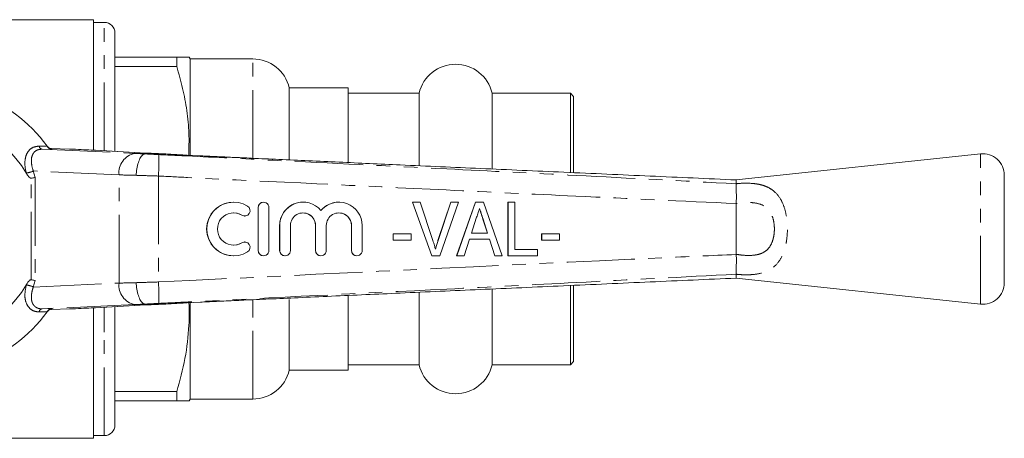
# Model space of a CAD drawing. Units: millimetres. Extents: x 123 to 283, y 91 to 264.
# Drawn here: x 192 to 283, y 91 to 130 of the extents above; entities that cross this region are included whole.
import ezdxf

# ---------------------------------------------------------------- set-up
doc = ezdxf.new("R2010")
doc.units = ezdxf.units.MM
doc.linetypes.add('PHANTOM', pattern=[12.7, 6.35, -1.27, 1.27, -1.27, 1.27, -1.27])

msp = doc.modelspace()

# ---------------------------------------------------------------- linework, layer by layer
at = {"color": 7, "linetype": 'Continuous', "lineweight": 15}
for p, q in [((198.434, 130.19), (190.143, 130.19)), ((198.434, 130.19), (198.434, 118.037)), ((199.434, 129.94), (198.434, 129.94)), ((200.434, 117.927), (200.434, 128.94)), ((206.193, 126.69), (200.434, 126.69)), ((206.193, 125.831), (206.193, 126.69)), ((207.434, 126.54), (207.346, 126.693)), ((200.434, 125.831), (206.193, 125.831)), ((213.277, 126.54), (207.434, 126.54)), ((207.434, 117.568), (207.434, 126.54)), ((222.184, 123.84), (216.684, 123.84)), ((216.684, 117.133), (216.684, 123.84)), ((222.184, 116.897), (222.184, 123.84)), ((228.777, 123.34), (222.184, 123.34)), ((228.777, 116.609), (228.777, 123.34)), ((242.884, 123.34), (235.592, 123.34)), ((235.592, 116.309), (235.592, 123.34)), ((243.184, 123.04), (242.884, 123.34)), ((242.884, 115.972), (242.884, 123.34)), ((243.184, 123.04), (243.184, 115.948)), ((194.108, 118.403), (194.167, 118.32)), ((194.121, 118.386), (194.126, 118.378)), ((196.188, 118.135), (194.502, 118.19)), ((198.574, 118.03), (198.62, 118.028)), ((203.313, 117.768), (198.62, 118.028)), ((203.267, 117.77), (203.313, 117.768)), ((203.269, 117.69), (203.269, 117.69)), ((205.027, 117.69), (203.269, 117.69)), ((205.029, 117.69), (205.027, 117.69)), ((208.383, 117.508), (207.158, 117.57)), ((281.123, 117.69), (258.334, 115.264)), ((283.334, 105.679), (283.334, 115.701)), ((258.334, 115.264), (258.334, 114.906)), ((258.334, 114.904), (258.334, 114.906)), ((211.489, 113.19), (211.481, 113.19)), ((214.29, 113.19), (214.282, 113.19)), ((217.962, 113.19), (217.954, 113.19)), ((221.309, 113.19), (221.301, 113.19)), ((229.96, 108.19), (228.167, 113.19)), ((228.175, 113.19), (228.167, 113.19)), ((229.968, 108.19), (228.175, 113.19)), ((228.175, 113.19), (228.873, 113.19)), ((228.873, 113.19), (230.072, 109.606)), ((230.546, 109.606), (231.748, 113.19)), ((230.554, 109.606), (231.756, 113.19)), ((232.454, 113.19), (230.728, 108.19)), ((231.756, 113.19), (231.748, 113.19)), ((231.756, 113.19), (232.454, 113.19)), ((232.284, 108.19), (234.049, 113.19)), ((232.292, 108.19), (234.057, 113.19)), ((234.057, 113.19), (234.049, 113.19)), ((234.057, 113.19), (234.776, 113.19)), ((234.776, 113.19), (236.54, 108.19)), ((237.067, 108.19), (237.067, 113.19)), ((237.075, 113.19), (237.067, 113.19)), ((237.075, 108.19), (237.075, 113.19)), ((237.075, 113.19), (237.716, 113.19)), ((237.716, 113.19), (237.716, 108.767)), ((258.334, 113.05), (258.336, 113.062)), ((258.334, 108.33), (258.334, 113.05)), ((213.782, 112.69), (213.782, 108.69)), ((213.79, 112.69), (213.79, 108.69)), ((214.79, 108.69), (214.79, 112.69)), ((212.522, 111.897), (212.53, 111.897)), ((234.115, 111.694), (233.664, 110.305)), ((235.16, 110.305), (234.736, 111.606)), ((235.168, 110.305), (234.744, 111.606)), ((215.781, 111.016), (215.781, 108.69)), ((215.789, 111.016), (215.789, 108.69)), ((216.789, 108.69), (216.789, 111.016)), ((219.128, 111.016), (219.128, 108.69)), ((219.136, 111.016), (219.136, 108.69)), ((220.136, 108.69), (220.136, 111.016)), ((222.474, 111.016), (222.474, 108.69)), ((222.483, 111.016), (222.483, 108.69)), ((223.482, 108.69), (223.482, 111.016)), ((226.366, 109.664), (226.366, 110.241)), ((226.374, 110.241), (226.366, 110.241)), ((226.374, 109.664), (226.374, 110.241)), ((226.374, 110.241), (228.04, 110.241)), ((228.04, 110.241), (228.04, 109.664)), ((233.664, 110.305), (235.168, 110.305)), ((240.207, 109.664), (240.207, 110.241)), ((240.215, 110.241), (240.207, 110.241)), ((240.215, 109.664), (240.215, 110.241)), ((240.215, 110.241), (241.881, 110.241)), ((241.881, 110.241), (241.881, 109.664)), ((212.53, 109.483), (212.522, 109.483)), ((226.374, 109.664), (226.366, 109.664)), ((228.04, 109.664), (226.374, 109.664)), ((233.476, 109.728), (232.974, 108.19)), ((235.356, 109.728), (233.476, 109.728)), ((235.849, 108.19), (235.348, 109.728)), ((235.857, 108.19), (235.356, 109.728)), ((240.215, 109.664), (240.207, 109.664)), ((241.881, 109.664), (240.215, 109.664)), ((237.716, 108.767), (239.83, 108.767)), ((239.83, 108.767), (239.83, 108.19)), ((258.336, 108.318), (258.334, 108.33)), ((211.481, 108.19), (211.489, 108.19)), ((214.282, 108.19), (214.29, 108.19)), ((216.281, 108.19), (216.289, 108.19)), ((219.628, 108.19), (219.636, 108.19)), ((222.974, 108.19), (222.982, 108.19)), ((229.968, 108.19), (229.96, 108.19)), ((230.728, 108.19), (229.968, 108.19)), ((232.292, 108.19), (232.284, 108.19)), ((232.974, 108.19), (232.292, 108.19)), ((235.857, 108.19), (235.849, 108.19)), ((236.54, 108.19), (235.857, 108.19)), ((237.075, 108.19), (237.067, 108.19)), ((239.83, 108.19), (237.075, 108.19)), ((258.334, 106.474), (258.334, 106.476)), ((258.334, 106.116), (258.334, 106.474)), ((258.334, 106.116), (281.123, 103.69)), ((228.777, 104.365), (228.777, 104.778)), ((235.592, 104.365), (235.592, 105.075)), ((242.884, 98.04), (242.884, 105.413)), ((243.184, 105.423), (243.184, 98.34)), ((207.158, 103.81), (208.423, 103.874)), ((207.434, 102.765), (207.434, 103.795)), ((216.684, 97.54), (216.684, 104.115)), ((222.184, 97.54), (222.184, 104.486)), ((228.777, 98.04), (228.777, 104.365)), ((235.592, 98.04), (235.592, 104.365)), ((194.167, 103.06), (194.108, 102.977)), ((194.502, 103.19), (196.188, 103.245)), ((198.434, 103.343), (198.434, 91.19)), ((198.574, 103.35), (198.62, 103.352)), ((198.62, 103.352), (203.313, 103.612)), ((200.434, 101.565), (200.434, 103.453)), ((203.267, 103.61), (203.313, 103.612)), ((203.269, 103.69), (203.269, 103.69)), ((205.027, 103.69), (203.269, 103.69)), ((205.027, 103.69), (205.029, 103.69)), ((207.434, 94.84), (207.434, 102.765)), ((200.434, 92.44), (200.434, 101.565)), ((242.884, 98.04), (243.184, 98.34)), ((216.684, 97.54), (222.184, 97.54)), ((222.184, 98.04), (228.777, 98.04)), ((235.592, 98.04), (242.884, 98.04)), ((206.193, 95.549), (200.434, 95.549)), ((206.193, 94.69), (206.193, 95.549)), ((200.434, 94.69), (206.193, 94.69)), ((207.346, 94.687), (207.434, 94.84)), ((207.434, 94.84), (213.277, 94.84)), ((175.741, 91.19), (198.434, 91.19)), ((198.434, 91.44), (199.434, 91.44))]:
    msp.add_line(p, q, dxfattribs=at)
at = {"color": 8, "linetype": 'PHANTOM', "lineweight": 0}
for p, q in [((199.434, 117.983), (199.434, 129.94)), ((213.277, 117.281), (213.277, 126.54)), ((193.371, 118.409), (194.108, 118.403)), ((193.635, 118.125), (202.293, 117.73)), ((194.562, 118.105), (193.635, 118.125)), ((203.267, 117.77), (198.574, 118.03)), ((281.123, 103.69), (281.123, 117.69)), ((192.176, 115.876), (192.165, 115.916)), ((200.814, 115.731), (192.823, 116.096)), ((192.823, 116.096), (192.981, 115.485)), ((200.814, 105.649), (200.814, 115.731)), ((192.627, 105.954), (192.627, 115.426)), ((192.981, 115.485), (192.981, 105.895)), ((204.484, 115.625), (204.484, 105.755)), ((213.79, 112.69), (213.782, 112.69)), ((212.27, 111.971), (212.262, 111.971)), ((234.744, 111.606), (234.736, 111.606)), ((215.789, 111.016), (215.781, 111.016)), ((219.136, 111.016), (219.128, 111.016)), ((222.483, 111.016), (222.474, 111.016)), ((212.27, 109.409), (212.262, 109.409)), ((230.554, 109.606), (230.546, 109.606)), ((213.79, 108.69), (213.782, 108.69)), ((215.789, 108.69), (215.781, 108.69)), ((219.136, 108.69), (219.128, 108.69)), ((222.483, 108.69), (222.474, 108.69)), ((192.981, 105.895), (192.823, 105.284)), ((192.823, 105.284), (200.814, 105.649)), ((192.165, 105.464), (192.176, 105.504)), ((213.277, 102.765), (213.277, 104.07)), ((194.108, 102.977), (193.371, 102.971)), ((202.293, 103.65), (193.635, 103.255)), ((193.635, 103.255), (194.562, 103.275)), ((198.574, 103.35), (203.267, 103.61)), ((199.434, 101.065), (199.434, 103.397)), ((213.277, 94.84), (213.277, 102.765)), ((199.434, 91.44), (199.434, 101.065))]:
    msp.add_line(p, q, dxfattribs=at)
at = {"color": 8, "linetype": 'PHANTOM', "lineweight": 0, "flags": 128}
msp.add_lwpolyline([(194.165, 118.335), (194.147, 118.354), (194.111, 118.398)], dxfattribs=at)
at = {"color": 7, "linetype": 'Continuous', "lineweight": 15, "flags": 128}
for points in [[(211.481, 112.19), (211.811, 112.153), (212.262, 111.971)], [(212.262, 111.971), (212.445, 111.903), (212.522, 111.897)], [(212.262, 109.409), (211.811, 109.227), (211.481, 109.19)], [(212.522, 109.483), (212.445, 109.477), (212.262, 109.409)]]:
    msp.add_lwpolyline(points, dxfattribs=at)
at = {"color": 7, "linetype": 'Continuous', "lineweight": 15}
for centre, radius, start, end in [((199.434, 128.94), 1, 0, 90), ((213.277, 123.04), 3.5, 13.21298, 90), ((232.184, 122.54), 3.5, 13.21298, 166.78702), ((183.334, 110.69), 13.25, 35.59902, 324.40098), ((183.334, 110.69), 10.25, 30.39213, 329.60787), ((183.334, 110.69), 13.25, 35.15682, 35.57474), ((194.518, 118.689), 0.5, 225.11937, 268.1612), ((281.334, 115.701), 2, 0, 96.07621), ((211.482, 110.69), 2.5, 90.0156, 269.9844), ((211.489, 110.69), 2.5, 58.63169, 301.36831), ((214.282, 112.69), 0.5, 90.01028, 180.01027), ((214.29, 112.69), 0.5, 359.98347, 180.01653), ((217.955, 111.016), 2.174, 90.00987, 180.01068), ((217.962, 111.017), 2.173, 39.6406, 180.01863), ((221.301, 111.017), 2.173, 90.00181, 140.3679), ((221.309, 111.017), 2.173, 359.98026, 140.36052), ((211.489, 110.69), 1.5, 58.63145, 301.36855), ((212.53, 112.398), 0.5, 238.63751, 58.62237), ((217.962, 111.016), 1.173, 359.98347, 180.01653), ((217.954, 111.016), 1.174, 359.98973, 89.98972), ((221.309, 111.016), 1.173, 359.98347, 180.01653), ((221.301, 111.016), 1.174, 359.98973, 89.98972), ((212.53, 108.982), 0.5, 301.37763, 121.36249), ((214.282, 108.69), 0.5, 179.98973, 269.98972), ((214.29, 108.69), 0.5, 179.98347, 0.01653), ((216.281, 108.69), 0.5, 179.98973, 269.98972), ((216.289, 108.69), 0.5, 179.98347, 0.01653), ((219.628, 108.69), 0.5, 179.98973, 269.98972), ((219.636, 108.69), 0.5, 179.98347, 0.01653), ((222.974, 108.69), 0.5, 179.98973, 269.98972), ((222.982, 108.69), 0.5, 179.98347, 0.01653), ((281.334, 105.679), 2, 263.92379, 0), ((183.334, 110.69), 13.25, 324.42526, 324.84318), ((194.518, 102.691), 0.5, 91.8395, 122.08155), ((213.277, 98.34), 3.5, 270, 346.78702), ((232.184, 98.84), 3.5, 193.21298, 346.78702), ((199.434, 92.44), 1, 270, 0)]:
    msp.add_arc(centre, radius, start, end, dxfattribs=at)
at = {"color": 8, "linetype": 'PHANTOM', "lineweight": 0}
for centre, radius, start, end in [((193.707, 118.457), 0.339, 188.00204, 257.81521), ((183.318, 110.19), 13.75, 35.14331, 35.57474), ((202.624, 115.939), 1.821, 100.46609, 186.54581), ((184.599, 117.087), 19.938, 355.7957, 1.5376), ((192.062, 117.584), 1.671, 273.53405, 297.0823), ((202.624, 105.441), 1.821, 173.45419, 259.53391), ((184.599, 104.293), 19.938, 358.4624, 4.2043), ((192.062, 103.796), 1.671, 62.9177, 86.46595), ((193.707, 102.923), 0.339, 102.18479, 171.99796), ((194.518, 102.691), 0.5, 122.08195, 144.42515), ((183.318, 111.19), 13.75, 324.42526, 324.85669)]:
    msp.add_arc(centre, radius, start, end, dxfattribs=at)
at = {"color": 7, "linetype": 'Continuous', "lineweight": 15}
for centre, major_axis, start_param, end_param in [((196.188, 118.122), (1, -0.032), 0.974193, 1.571227), ((193.377, 118.157), (6, -0.194), 0.52403, 0.974193), ((207.164, 117.674), (4.5, -0.145), 3.665622, 4.217919), ((196.188, 103.258), (1, 0.032), 4.711958, 5.308992), ((193.377, 103.223), (6, 0.194), 5.308992, 5.759156), ((207.164, 103.706), (4.5, 0.145), 2.065267, 2.617563)]:
    msp.add_ellipse(centre, major_axis=major_axis, ratio=0.01335, start_param=start_param, end_param=end_param, dxfattribs=at)
at = {"color": 8, "linetype": 'PHANTOM', "lineweight": 0}
for centre, major_axis, ratio, start_param, end_param in [((204.414, 117.69), (3, -0.097), 0.01335, 3.927422, 4.321145), ((204.35, 115.691), (5, -0.097), 0.008015, 3.927146, 4.314965), ((204.35, 105.689), (5, 0.097), 0.008015, 1.968221, 2.356039), ((204.414, 103.69), (3, 0.097), 0.01335, 1.96204, 2.355764)]:
    msp.add_ellipse(centre, major_axis=major_axis, ratio=ratio, start_param=start_param, end_param=end_param, dxfattribs=at)
at = {"color": 7, "linetype": 'Continuous', "lineweight": 15}
for points, knots in [([(207.34, 126.69), (207.343, 126.69), (207.363, 126.69), (207.306, 126.69), (207.19, 126.69), (206.945, 126.69), (206.619, 126.69), (206.335, 126.69), (206.193, 126.69)], [0, 0, 0, 0, 0.023059, 0.171978, 0.377451, 0.583617, 0.791575, 1, 1, 1, 1]), ([(206.193, 125.831), (206.387, 125.154), (206.774, 123.798), (207.16, 121.712), (207.371, 119.629), (207.331, 118.238), (207.312, 117.562)], [0, 0, 0, 0, 0.250561, 0.501053, 0.757456, 1, 1, 1, 1]), ([(194.165, 118.336), (194.157, 118.344), (194.141, 118.36), (194.126, 118.379), (194.117, 118.391), (194.114, 118.395), (194.113, 118.396), (194.113, 118.397), (194.112, 118.397), (194.112, 118.398), (194.112, 118.397), (194.112, 118.397), (194.123, 118.381), (194.126, 118.378)], [0, 0, 0, 0, 0.096352, 0.181146, 0.209318, 0.216544, 0.221456, 0.22704, 0.236354, 0.257831, 0.335074, 0.841551, 1, 1, 1, 1]), ([(194.562, 118.105), (194.56, 118.105), (194.52, 118.107), (194.426, 118.123), (194.284, 118.186), (194.206, 118.275), (194.167, 118.32)], [0, 0, 0, 0, 0.01009, 0.265445, 0.632198, 1, 1, 1, 1]), ([(203.269, 117.69), (203.181, 117.668), (203.005, 117.624), (202.759, 117.279), (202.563, 116.773), (202.456, 116.238), (202.422, 115.868), (202.415, 115.721), (202.414, 115.692)], [0, 0, 0, 0, 0.2146371, 0.4292741, 0.6439141, 0.8585565, 0.972068, 1, 1, 1, 1]), ([(207.158, 117.57), (206.639, 117.597), (205.895, 117.635), (205.23, 117.677), (205.029, 117.69)], [0, 0, 0, 0, 0.697755, 1, 1, 1, 1]), ([(258.336, 115.264), (255.666, 115.383), (250.31, 115.622), (242.367, 115.977), (234.603, 116.324), (228.566, 116.594), (224.172, 116.79), (221.325, 116.918), (218.51, 117.044), (215.789, 117.166), (213.415, 117.274), (211.497, 117.361), (210.122, 117.424), (209.181, 117.469), (208.669, 117.494), (208.427, 117.506), (208.383, 117.508), (208.383, 117.508)], [0, 0, 0, 0, 0.159483, 0.319923, 0.47444, 0.623224, 0.680526, 0.736851, 0.793294, 0.848727, 0.899422, 0.935424, 0.963666, 0.982895, 0.992604, 0.999883, 1, 1, 1, 1]), ([(192.627, 115.426), (192.611, 115.426), (192.573, 115.426), (192.485, 115.469), (192.337, 115.614), (192.241, 115.769), (192.176, 115.876)], [0, 0, 0, 0, 0.0710238, 0.1731351, 0.4335515, 1, 1, 1, 1]), ([(192.627, 115.426), (192.684, 115.433), (192.797, 115.448), (192.911, 115.469), (192.966, 115.482), (192.979, 115.485), (192.981, 115.485)], [0, 0, 0, 0, 0.43172, 0.863294, 0.98016, 1, 1, 1, 1]), ([(258.334, 114.904), (258.336, 114.83), (258.34, 114.654), (258.348, 114.215), (258.368, 113.653), (258.346, 113.26), (258.336, 113.062)], [0, 0, 0, 0, 0.2077583, 0.4960787, 0.7464014, 1, 1, 1, 1]), ([(234.416, 112.613), (234.36, 112.441), (234.26, 112.135), (234.16, 111.828), (234.115, 111.694)], [0, 0, 0, 0, 0.56, 1, 1, 1, 1]), ([(234.736, 111.606), (234.675, 111.794), (234.567, 112.126), (234.459, 112.457), (234.412, 112.601)], [0, 0, 0, 0, 0.566935, 1, 1, 1, 1]), ([(234.744, 111.606), (234.683, 111.794), (234.573, 112.13), (234.464, 112.465), (234.416, 112.613)], [0, 0, 0, 0, 0.56, 1, 1, 1, 1]), ([(230.072, 109.606), (230.122, 109.457), (230.21, 109.19), (230.283, 108.918), (230.315, 108.799)], [0, 0, 0, 0, 0.560002, 1, 1, 1, 1]), ([(230.307, 108.799), (230.347, 108.951), (230.419, 109.222), (230.507, 109.489), (230.546, 109.606)], [0, 0, 0, 0, 0.559977, 1, 1, 1, 1]), ([(230.315, 108.799), (230.355, 108.951), (230.427, 109.222), (230.515, 109.489), (230.554, 109.606)], [0, 0, 0, 0, 0.559977, 1, 1, 1, 1]), ([(258.336, 108.318), (258.345, 108.211), (258.373, 107.881), (258.351, 107.348), (258.342, 106.799), (258.337, 106.584), (258.334, 106.476)], [0, 0, 0, 0, 0.137769, 0.425592, 0.712787, 1, 1, 1, 1]), ([(192.176, 105.504), (192.263, 105.654), (192.362, 105.824), (192.539, 105.939), (192.589, 105.956), (192.617, 105.955), (192.627, 105.954)], [0, 0, 0, 0, 0.76574, 0.870983, 0.955342, 1, 1, 1, 1]), ([(192.627, 105.954), (192.684, 105.947), (192.797, 105.932), (192.911, 105.911), (192.966, 105.898), (192.979, 105.895), (192.981, 105.895)], [0, 0, 0, 0, 0.43172, 0.863294, 0.98016, 1, 1, 1, 1]), ([(202.414, 105.688), (202.415, 105.659), (202.422, 105.512), (202.456, 105.142), (202.563, 104.607), (202.759, 104.101), (203.005, 103.756), (203.181, 103.712), (203.269, 103.69)], [0, 0, 0, 0, 0.027932, 0.141443, 0.356086, 0.570726, 0.785363, 1, 1, 1, 1]), ([(208.423, 103.874), (208.517, 103.879), (208.759, 103.891), (209.496, 103.927), (210.738, 103.984), (212.599, 104.069), (214.911, 104.174), (217.636, 104.297), (220.647, 104.432), (223.815, 104.574), (228.432, 104.78), (234.575, 105.055), (242.345, 105.402), (250.303, 105.757), (255.665, 105.997), (258.336, 106.116)], [0, 0, 0, 0, 0.007566, 0.019284, 0.047109, 0.08481, 0.131655, 0.185911, 0.247839, 0.3118, 0.375439, 0.523995, 0.679228, 0.840255, 1, 1, 1, 1]), ([(205.029, 103.69), (205.241, 103.703), (205.907, 103.746), (206.651, 103.784), (207.158, 103.81)], [0, 0, 0, 0, 0.318141, 1, 1, 1, 1]), ([(207.317, 103.818), (207.317, 103.813), (207.388, 103.119), (207.336, 101.379), (207.043, 98.605), (206.478, 96.572), (206.193, 95.549)], [0, 0, 0, 0, 0.001657, 0.250282, 0.622712, 1, 1, 1, 1]), ([(194.113, 102.984), (194.113, 102.984), (194.112, 102.983), (194.115, 102.987), (194.117, 102.989), (194.122, 102.996), (194.137, 103.015), (194.177, 103.061), (194.224, 103.09), (194.256, 103.11)], [0, 0, 0, 0, 0.162906, 0.187274, 0.204033, 0.226353, 0.299677, 0.522775, 1, 1, 1, 1]), ([(194.167, 103.06), (194.206, 103.105), (194.283, 103.193), (194.425, 103.257), (194.519, 103.273), (194.56, 103.275), (194.562, 103.275)], [0, 0, 0, 0, 0.365031, 0.729042, 0.989911, 1, 1, 1, 1]), ([(206.193, 94.69), (206.473, 94.69), (206.942, 94.69), (207.292, 94.69), (207.324, 94.69), (207.34, 94.69)], [0, 0, 0, 0, 0.433937, 0.726672, 1, 1, 1, 1])]:
    msp.add_open_spline(points, degree=3, knots=knots, dxfattribs=at)
at = {"color": 8, "linetype": 'PHANTOM', "lineweight": 0}
for points, knots in [([(192.165, 115.916), (192.155, 115.955), (192.074, 116.275), (192.008, 116.839), (192.104, 117.51), (192.374, 118.013), (192.8, 118.349), (193.181, 118.389), (193.371, 118.409)], [0, 0, 0, 0, 0.031175, 0.252351, 0.450741, 0.634052, 0.817363, 1, 1, 1, 1]), ([(193.635, 118.125), (193.479, 118.111), (193.166, 118.083), (192.835, 117.811), (192.652, 117.4), (192.627, 116.851), (192.723, 116.391), (192.812, 116.129), (192.823, 116.096)], [0, 0, 0, 0, 0.177813, 0.356201, 0.537646, 0.738798, 0.96757, 1, 1, 1, 1]), ([(203.269, 117.69), (203.269, 117.69), (203.469, 117.679), (203.884, 117.655), (204.316, 117.633), (204.53, 117.622)], [0, 0, 0, 0, 0.000046, 0.505312, 1, 1, 1, 1]), ([(204.53, 117.622), (205.403, 117.578), (208.939, 117.403), (217.884, 116.959), (229.978, 116.358), (244.378, 115.636), (253.366, 115.165), (258.334, 114.904)], [0, 0, 0, 0, 0.048667, 0.19715, 0.498785, 0.722975, 1, 1, 1, 1]), ([(204.484, 115.625), (204.126, 115.636), (203.416, 115.658), (202.747, 115.68), (202.414, 115.692)], [0, 0, 0, 0, 0.502643, 1, 1, 1, 1]), ([(258.336, 113.062), (253.35, 113.292), (244.344, 113.707), (227.297, 114.513), (214.332, 115.14), (205.388, 115.58), (204.484, 115.625)], [0, 0, 0, 0, 0.277719, 0.501689, 0.949628, 1, 1, 1, 1]), ([(258.334, 114.906), (258.411, 114.913), (258.944, 114.966), (259.697, 114.971), (260.541, 114.851), (261.163, 114.663), (261.855, 114.277), (262.438, 113.631), (262.852, 112.708), (263.075, 111.706), (263.142, 110.614), (263.068, 109.708), (262.891, 108.843), (262.589, 108.005), (261.963, 107.163), (261.031, 106.618), (259.952, 106.423), (259.023, 106.413), (258.523, 106.457), (258.334, 106.474)], [0, 0, 0, 0, 0.013749, 0.096062, 0.135642, 0.183735, 0.233629, 0.313027, 0.375659, 0.438923, 0.504595, 0.570088, 0.601032, 0.669461, 0.745008, 0.828837, 0.910062, 0.966033, 1, 1, 1, 1]), ([(258.334, 108.33), (258.519, 108.304), (259.083, 108.224), (259.782, 108.209), (260.514, 108.332), (261.068, 108.565), (261.527, 109.07), (261.742, 109.574), (261.867, 110.095), (261.92, 110.644), (261.872, 111.302), (261.715, 111.908), (261.418, 112.465), (260.878, 112.943), (260.134, 113.142), (259.354, 113.163), (258.781, 113.117), (258.439, 113.066), (258.334, 113.05)], [0, 0, 0, 0, 0.052056, 0.158918, 0.195833, 0.274394, 0.34254, 0.405074, 0.433894, 0.495724, 0.557817, 0.616575, 0.673419, 0.7453, 0.839227, 0.903667, 0.970434, 1, 1, 1, 1]), ([(204.484, 105.755), (220.147, 106.516), (238.097, 107.388), (256.049, 108.213), (258.336, 108.318)], [0, 0, 0, 0, 0.872627, 1, 1, 1, 1]), ([(258.334, 106.476), (253.366, 106.215), (244.378, 105.744), (227.347, 104.891), (214.38, 104.247), (205.434, 103.803), (204.53, 103.758)], [0, 0, 0, 0, 0.277025, 0.501215, 0.949581, 1, 1, 1, 1]), ([(202.414, 105.688), (202.747, 105.7), (203.416, 105.722), (204.126, 105.744), (204.484, 105.755)], [0, 0, 0, 0, 0.497357, 1, 1, 1, 1]), ([(193.371, 102.971), (193.266, 102.976), (192.954, 102.994), (192.486, 103.23), (192.118, 103.78), (191.988, 104.563), (192.107, 105.165), (192.165, 105.464)], [0, 0, 0, 0, 0.100693, 0.297036, 0.523863, 0.763685, 1, 1, 1, 1]), ([(192.823, 105.284), (192.803, 105.223), (192.763, 105.101), (192.715, 104.919), (192.678, 104.738), (192.654, 104.562), (192.643, 104.391), (192.645, 104.228), (192.662, 104.069), (192.693, 103.931), (192.733, 103.815), (192.777, 103.717), (192.832, 103.626), (192.896, 103.544), (192.971, 103.47), (193.055, 103.405), (193.152, 103.349), (193.26, 103.305), (193.378, 103.274), (193.503, 103.256), (193.591, 103.255), (193.635, 103.255)], [0, 0, 0, 0, 0.060162, 0.120703, 0.18243, 0.244568, 0.304176, 0.364195, 0.425616, 0.487582, 0.532108, 0.576889, 0.622529, 0.668495, 0.711229, 0.757834, 0.804853, 0.853221, 0.902066, 0.950803, 1, 1, 1, 1]), ([(204.53, 103.758), (204.316, 103.747), (203.884, 103.725), (203.469, 103.701), (203.269, 103.69), (203.269, 103.69)], [0, 0, 0, 0, 0.494688, 0.999954, 1, 1, 1, 1])]:
    msp.add_open_spline(points, degree=3, knots=knots, dxfattribs=at)

doc.saveas('drawing.dxf')
